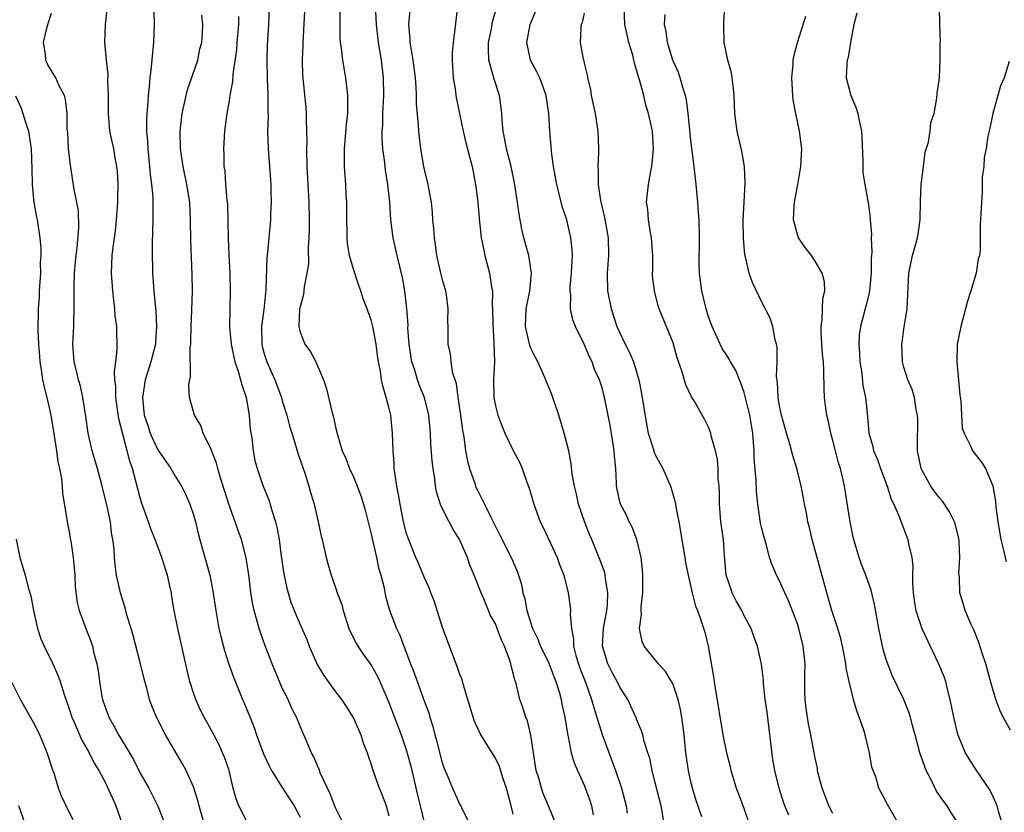
# Model space of a CAD drawing. Units: inches. Extents: x 2616000 to 2619000, y 1515000 to 1518000.
# Drawn here: x 2617515 to 2617626, y 1515482 to 1515572 of the extents above; entities that cross this region are included whole.
import ezdxf

# ---------------------------------------------------------------- set-up
doc = ezdxf.new("R2010")
doc.units = ezdxf.units.IN
doc.header["$MEASUREMENT"] = 0
doc.layers.add('LD26161515_2ft', color=93, linetype='Continuous')

msp = doc.modelspace()

# ---------------------------------------------------------------- linework, layer by layer
at = {"layer": 'LD26161515_2ft'}
for points, elevation in [([(2617543.51, 1515573), (2617543.44, 1515571), (2617543.31, 1515568.69), (2617543.25, 1515567), (2617543.3, 1515565), (2617543.38, 1515563), (2617543.35, 1515561.35), (2617543.39, 1515560.61), (2617543.33, 1515559), (2617543.4, 1515557), (2617543.56, 1515555), (2617543.69, 1515553), (2617543.72, 1515552.28), (2617543.73, 1515551), (2617543.67, 1515549.67), (2617543.66, 1515549), (2617543.33, 1515545.33), (2617543.25, 1515544.75), (2617543.16, 1515541.16), (2617542.91, 1515538.91), (2617542.64, 1515537), (2617542.69, 1515535), (2617542.74, 1515534.74), (2617543, 1515533.8), (2617543.25, 1515533), (2617544.16, 1515531), (2617544.9, 1515529), (2617545, 1515528.62), (2617545.5, 1515527), (2617545.82, 1515525.82), (2617546.28, 1515524.28), (2617546.75, 1515522.75), (2617547.34, 1515521), (2617547.53, 1515520.47), (2617548, 1515519), (2617548.2, 1515518.2), (2617548.58, 1515517), (2617549.03, 1515515), (2617549.37, 1515513.37), (2617549.48, 1515513), (2617549.92, 1515511), (2617550.17, 1515510.17), (2617550.49, 1515509), (2617551, 1515507.62), (2617551.19, 1515507), (2617551.69, 1515505.69), (2617551.84, 1515505), (2617552.5, 1515503), (2617552.64, 1515502.64), (2617553, 1515501.95), (2617553.31, 1515501.31), (2617553.49, 1515501), (2617554.09, 1515500.09), (2617555, 1515498.84), (2617555.67, 1515497.67), (2617555.98, 1515497), (2617557, 1515494.65), (2617558.38, 1515491), (2617559, 1515489.2), (2617559.47, 1515487.47), (2617560.23, 1515484.23), (2617560.54, 1515483), (2617561.02, 1515481)], 8472), ([(2617564.72, 1515573), (2617564.53, 1515571.47), (2617564.44, 1515570.44), (2617564.24, 1515569), (2617564.14, 1515567.86), (2617564.14, 1515567), (2617564.25, 1515565), (2617564.49, 1515563.51), (2617564.55, 1515563), (2617564.61, 1515562.61), (2617565.37, 1515559), (2617565.67, 1515557.67), (2617566.17, 1515555.83), (2617566.36, 1515555), (2617566.77, 1515553), (2617567.01, 1515551), (2617567.15, 1515549.15), (2617567.38, 1515547), (2617567.5, 1515546.5), (2617567.79, 1515545), (2617568.34, 1515543), (2617568.56, 1515541.44), (2617568.65, 1515541), (2617568.63, 1515539.37), (2617568.67, 1515539), (2617568.69, 1515537.31), (2617568.82, 1515535.18), (2617568.88, 1515533), (2617568.79, 1515531), (2617568.83, 1515529), (2617569, 1515528.05), (2617569.26, 1515527), (2617569.74, 1515525.74), (2617570.05, 1515525), (2617571, 1515523.04), (2617571.72, 1515521.72), (2617571.99, 1515521), (2617572.53, 1515519.47), (2617572.8, 1515518.8), (2617573.32, 1515517), (2617574.05, 1515515), (2617574.36, 1515514.36), (2617575.93, 1515511), (2617576.2, 1515510.2), (2617576.69, 1515509), (2617577.2, 1515507), (2617577.43, 1515505.43), (2617577.45, 1515505), (2617577.41, 1515504.59), (2617577.56, 1515503), (2617577.79, 1515501.79), (2617577.8, 1515501), (2617578.06, 1515499.94), (2617578.34, 1515499), (2617578.51, 1515498.51), (2617579.16, 1515496.84), (2617579.83, 1515495), (2617580.08, 1515494.08), (2617581, 1515491.05), (2617582.52, 1515487), (2617583.2, 1515485), (2617583.7, 1515483), (2617583.82, 1515482.18)], 8482), ([(2617588.15, 1515480.15), (2617587.65, 1515483), (2617587, 1515485.6), (2617586.63, 1515487), (2617586.37, 1515488.37), (2617586.15, 1515489), (2617585.75, 1515490.25), (2617585.59, 1515491), (2617585.46, 1515491.46), (2617585, 1515492.52), (2617584.82, 1515493), (2617584.25, 1515494.25), (2617583.89, 1515495), (2617583, 1515496.38), (2617582.71, 1515497), (2617582.1, 1515498.1), (2617581.64, 1515499), (2617581.04, 1515501), (2617581.16, 1515503), (2617581.54, 1515505), (2617581.6, 1515505.6), (2617581.67, 1515507), (2617581.4, 1515508.6), (2617581.37, 1515509), (2617581.31, 1515509.31), (2617580.77, 1515510.77), (2617579.85, 1515513), (2617579.59, 1515513.59), (2617579.04, 1515515.04), (2617578.35, 1515517), (2617578.11, 1515518.11), (2617577.89, 1515519), (2617577.64, 1515520.35), (2617577.53, 1515521.53), (2617577.25, 1515523), (2617576.75, 1515525), (2617576.14, 1515527), (2617575.34, 1515529.34), (2617575, 1515530.18), (2617574.75, 1515530.75), (2617574.66, 1515531), (2617574.4, 1515531.6), (2617573.76, 1515533), (2617573.5, 1515533.5), (2617573, 1515534.56), (2617572.87, 1515534.87), (2617572.81, 1515535.19), (2617572.4, 1515537), (2617572.47, 1515539), (2617572.86, 1515541), (2617573.06, 1515543), (2617572.74, 1515545), (2617572.18, 1515547), (2617571.96, 1515547.96), (2617571.66, 1515549.66), (2617571.49, 1515551), (2617571.16, 1515553.16), (2617570.78, 1515555), (2617570.25, 1515557), (2617570.07, 1515558.07), (2617569.86, 1515559), (2617569.75, 1515560.25), (2617569.73, 1515561), (2617569.66, 1515561.66), (2617569.47, 1515563), (2617568.84, 1515564.84), (2617568.75, 1515565.25), (2617568.26, 1515567), (2617568.21, 1515568.21), (2617568.23, 1515569), (2617568.54, 1515570.54), (2617568.68, 1515571.32), (2617569.15, 1515573)], 8484), ([(2617592.22, 1515481.78), (2617591.61, 1515483.61), (2617591.18, 1515485), (2617591, 1515485.72), (2617590.72, 1515487), (2617590.45, 1515489), (2617590.24, 1515491), (2617589.98, 1515493), (2617589.85, 1515493.85), (2617589.59, 1515495), (2617589, 1515496.69), (2617588.84, 1515497), (2617588.14, 1515498.14), (2617587.35, 1515499), (2617587.21, 1515499.21), (2617587, 1515499.44), (2617585.74, 1515501), (2617585.52, 1515501.52), (2617585.23, 1515503), (2617585.43, 1515504.57), (2617585.4, 1515505), (2617585.41, 1515505.41), (2617585.59, 1515507), (2617585.61, 1515508.39), (2617585.6, 1515509), (2617585.55, 1515509.55), (2617585.39, 1515511), (2617584.9, 1515513), (2617584.4, 1515514.4), (2617584.06, 1515515), (2617583.76, 1515515.76), (2617583.07, 1515517), (2617583, 1515517.25), (2617582.64, 1515519), (2617582.64, 1515519.36), (2617582.55, 1515521), (2617582.39, 1515522.39), (2617582.38, 1515523), (2617582.27, 1515523.73), (2617581.9, 1515525.9), (2617581.28, 1515529), (2617581, 1515530.08), (2617580.71, 1515531), (2617580.17, 1515532.17), (2617579.87, 1515533), (2617579.58, 1515533.58), (2617579, 1515535), (2617578.02, 1515537), (2617577.73, 1515537.73), (2617577.46, 1515539), (2617577.47, 1515540.53), (2617577.41, 1515541), (2617577.42, 1515541.42), (2617577.58, 1515543), (2617577.62, 1515544.38), (2617577.66, 1515545), (2617577.63, 1515545.63), (2617577.48, 1515547), (2617577.02, 1515549), (2617576.5, 1515550.5), (2617576.22, 1515551.78), (2617575.9, 1515553), (2617575.55, 1515555), (2617575.31, 1515556.69), (2617575.28, 1515557.28), (2617575.12, 1515559), (2617575, 1515561), (2617574.71, 1515563), (2617574, 1515565), (2617573.67, 1515565.67), (2617572.96, 1515567), (2617572.52, 1515569), (2617572.91, 1515571), (2617573.72, 1515573)], 8486), ([(2617602.05, 1515481.95), (2617601.59, 1515483), (2617601.43, 1515483.43), (2617600.95, 1515485), (2617600.46, 1515487), (2617600.25, 1515488.25), (2617599.58, 1515493.58), (2617599.38, 1515495), (2617599.19, 1515496.81), (2617599.18, 1515497.18), (2617598.97, 1515498.97), (2617598.52, 1515501), (2617598.1, 1515502.1), (2617597.78, 1515503), (2617597, 1515504.43), (2617596.73, 1515505), (2617596.11, 1515506.11), (2617595.67, 1515507), (2617595.49, 1515507.49), (2617594.98, 1515509), (2617594.79, 1515511.21), (2617594.67, 1515513), (2617594.39, 1515515), (2617594.23, 1515517), (2617594.22, 1515518.22), (2617594.18, 1515519), (2617594.08, 1515519.92), (2617594.07, 1515521), (2617594.01, 1515522.01), (2617593.79, 1515523), (2617593.3, 1515524.7), (2617593.25, 1515525), (2617593, 1515525.66), (2617592.55, 1515526.55), (2617591.36, 1515528.64), (2617591.08, 1515529.08), (2617590.42, 1515530.42), (2617589.99, 1515532.01), (2617589.46, 1515533.46), (2617589, 1515535.17), (2617587.44, 1515539), (2617587.33, 1515539.33), (2617586.89, 1515541), (2617586.7, 1515542.7), (2617586.7, 1515543), (2617586.73, 1515543.27), (2617586.71, 1515545), (2617586.57, 1515547), (2617586.45, 1515547.55), (2617586.24, 1515549), (2617586.16, 1515550.16), (2617586.02, 1515551), (2617586.23, 1515553), (2617586.49, 1515554.49), (2617586.61, 1515555), (2617586.66, 1515555.34), (2617586.8, 1515557), (2617586.67, 1515559), (2617586.25, 1515561), (2617585.94, 1515561.94), (2617585.69, 1515563), (2617585.23, 1515564.77), (2617585.11, 1515565.11), (2617585, 1515565.53), (2617584.64, 1515566.64), (2617584.59, 1515567), (2617584.46, 1515567.54), (2617584.03, 1515569), (2617583.83, 1515569.83), (2617583.58, 1515571), (2617583.48, 1515573)], 8490), ([(2617614.62, 1515480.62), (2617613.15, 1515483.15), (2617613, 1515483.46), (2617612.18, 1515485), (2617611.85, 1515486.15), (2617611.38, 1515487.38), (2617611.12, 1515489), (2617610.63, 1515491), (2617610.48, 1515491.52), (2617609.97, 1515493), (2617609.7, 1515493.7), (2617609.32, 1515495), (2617608.81, 1515497), (2617608.5, 1515498.5), (2617608.45, 1515499), (2617608.34, 1515499.66), (2617608.08, 1515501), (2617607.87, 1515501.87), (2617607.56, 1515503), (2617606.89, 1515505), (2617606.3, 1515507), (2617604.66, 1515513), (2617604.36, 1515514.36), (2617604.19, 1515515), (2617604.01, 1515516.01), (2617603.79, 1515517), (2617603.68, 1515517.68), (2617603.41, 1515519), (2617603, 1515520.73), (2617602.93, 1515521), (2617602.48, 1515522.48), (2617602.1, 1515523.9), (2617601.76, 1515525), (2617601.22, 1515527), (2617601, 1515528.05), (2617600.84, 1515529), (2617600.74, 1515530.74), (2617600.65, 1515531.35), (2617600.72, 1515533), (2617600.72, 1515534.72), (2617600.66, 1515535), (2617600.5, 1515535.5), (2617600.23, 1515537), (2617599.92, 1515537.92), (2617599, 1515539.73), (2617597.94, 1515541.94), (2617597.58, 1515543), (2617597.15, 1515544.85), (2617597.08, 1515545.08), (2617596.93, 1515546.93), (2617596.91, 1515549), (2617596.99, 1515551.01), (2617597.13, 1515553.13), (2617597.06, 1515555), (2617596.74, 1515556.74), (2617596.37, 1515558.37), (2617596.21, 1515559), (2617595.95, 1515561), (2617595.87, 1515563), (2617595.8, 1515563.8), (2617595.66, 1515565), (2617595.57, 1515565.57), (2617595.16, 1515567), (2617594.75, 1515569), (2617594.73, 1515570.73), (2617594.7, 1515571), (2617594.71, 1515571.29), (2617594.82, 1515573)], 8494), ([(2617627, 1515491.55), (2617626.18, 1515493), (2617625.8, 1515493.8), (2617625.34, 1515495), (2617624.8, 1515496.8), (2617624.2, 1515499), (2617623.8, 1515500.2), (2617623.42, 1515501.42), (2617622.85, 1515502.85), (2617622.57, 1515503.43), (2617621.9, 1515505), (2617621.7, 1515505.7), (2617621.3, 1515507), (2617621.24, 1515508.76), (2617621.19, 1515509.19), (2617621.29, 1515511), (2617621.22, 1515512.78), (2617621.16, 1515513.16), (2617620.76, 1515514.76), (2617620.69, 1515515), (2617620.14, 1515516.14), (2617619.33, 1515517.33), (2617619, 1515517.69), (2617618.43, 1515518.43), (2617618.04, 1515519), (2617617, 1515520.84), (2617616.93, 1515521), (2617616.53, 1515523), (2617616.51, 1515523.49), (2617616.57, 1515526.57), (2617616.54, 1515527), (2617616.39, 1515527.61), (2617616.19, 1515529), (2617615.92, 1515529.92), (2617615.45, 1515531), (2617615, 1515532.42), (2617614.84, 1515533), (2617614.76, 1515535), (2617614.8, 1515535.2), (2617615, 1515536.71), (2617615.36, 1515539), (2617615.56, 1515543), (2617615.97, 1515545), (2617616.32, 1515546.32), (2617616.52, 1515547), (2617616.61, 1515547.39), (2617616.81, 1515549), (2617616.87, 1515551.13), (2617616.95, 1515553), (2617617.18, 1515555), (2617617.38, 1515556.62), (2617617.76, 1515557.76), (2617617.93, 1515559), (2617618.01, 1515559.99), (2617618.38, 1515561), (2617618.7, 1515562.7), (2617618.75, 1515563.25), (2617618.98, 1515565), (2617619.09, 1515567), (2617619.09, 1515568.91), (2617619.11, 1515569.11), (2617619.03, 1515571), (2617618.99, 1515573)], 8500), ([(2617536.21, 1515481), (2617535.64, 1515483), (2617535.52, 1515483.52), (2617535, 1515485.15), (2617534.16, 1515487), (2617533.76, 1515487.76), (2617531.84, 1515491), (2617530.82, 1515493), (2617530.29, 1515494.29), (2617530.05, 1515495), (2617529.73, 1515496.27), (2617529.52, 1515497), (2617529.04, 1515499), (2617528.2, 1515502.2), (2617527.97, 1515503), (2617527.51, 1515504.49), (2617527.32, 1515505.32), (2617527, 1515506.28), (2617526.78, 1515507), (2617526.34, 1515509), (2617526.17, 1515510.17), (2617526.1, 1515511), (2617526.06, 1515511.94), (2617525.93, 1515513), (2617525.77, 1515513.77), (2617525.64, 1515515), (2617525.26, 1515516.74), (2617524.72, 1515519), (2617524.19, 1515521), (2617523.59, 1515523), (2617523.12, 1515525), (2617522.87, 1515526.87), (2617522.53, 1515529), (2617522.26, 1515530.26), (2617522.05, 1515531), (2617521.86, 1515531.86), (2617521.58, 1515533), (2617521.42, 1515535), (2617521.52, 1515537), (2617521.53, 1515537.53), (2617521.58, 1515539), (2617521.56, 1515539.56), (2617521.55, 1515541.55), (2617521.6, 1515543), (2617521.72, 1515544.28), (2617521.77, 1515545), (2617521.89, 1515545.89), (2617522.1, 1515548.1), (2617522.06, 1515550.05), (2617521.56, 1515552.44), (2617521.15, 1515555.15), (2617520.94, 1515557), (2617520.83, 1515558.83), (2617520.79, 1515559.21), (2617520.76, 1515561), (2617520.58, 1515562.58), (2617520.46, 1515563), (2617519.89, 1515564.11), (2617519.49, 1515565), (2617519, 1515565.78), (2617518.56, 1515566.56), (2617518.37, 1515567), (2617518.35, 1515567.65), (2617518.12, 1515569), (2617518.43, 1515570.43), (2617518.58, 1515571), (2617519, 1515572.27)], 8462), ([(2617541, 1515481.25), (2617540.12, 1515483), (2617539.81, 1515483.81), (2617539.48, 1515485), (2617539, 1515487), (2617538.5, 1515488.5), (2617538.28, 1515489), (2617537.87, 1515489.87), (2617537.3, 1515491), (2617537, 1515491.57), (2617536.21, 1515493), (2617535.8, 1515493.8), (2617535.26, 1515495), (2617535, 1515495.75), (2617534.59, 1515497), (2617534.28, 1515498.28), (2617533.88, 1515500.12), (2617533.22, 1515503), (2617532.84, 1515505), (2617532.57, 1515506.57), (2617532.52, 1515507), (2617532.39, 1515507.61), (2617532.06, 1515509), (2617531.79, 1515509.79), (2617531.42, 1515511), (2617530.68, 1515513), (2617530.2, 1515514.2), (2617529.94, 1515515), (2617529.16, 1515517.16), (2617529, 1515517.7), (2617528.72, 1515518.72), (2617528.56, 1515519.44), (2617528.14, 1515521), (2617527.83, 1515521.83), (2617527.54, 1515523), (2617526.59, 1515526.59), (2617526.24, 1515529), (2617526.25, 1515530.25), (2617526.15, 1515531), (2617526.09, 1515531.91), (2617526.25, 1515533), (2617526.42, 1515534.42), (2617526.35, 1515537), (2617526.19, 1515538.19), (2617526.14, 1515539), (2617526.04, 1515539.96), (2617525.9, 1515541), (2617525.77, 1515543), (2617525.85, 1515545), (2617525.94, 1515545.94), (2617526.21, 1515547.79), (2617526.33, 1515549), (2617526.45, 1515550.45), (2617526.49, 1515551), (2617526.48, 1515551.52), (2617526.52, 1515553), (2617526.44, 1515554.44), (2617526.38, 1515555), (2617526.23, 1515555.77), (2617526.01, 1515557), (2617525.58, 1515559), (2617525.41, 1515561), (2617525.41, 1515563), (2617525.34, 1515564.66), (2617525.38, 1515565.38), (2617525.19, 1515567), (2617525.02, 1515568.98), (2617525.09, 1515571), (2617525.27, 1515572.73)], 8464), ([(2617530.54, 1515572.54), (2617530.56, 1515571), (2617530.5, 1515569), (2617530.24, 1515566.24), (2617530.09, 1515565), (2617530.02, 1515564.02), (2617529.89, 1515563), (2617529.83, 1515561.83), (2617529.74, 1515561), (2617529.69, 1515560.31), (2617529.71, 1515559), (2617529.82, 1515557.82), (2617529.85, 1515557), (2617530.06, 1515555), (2617530.12, 1515554.12), (2617530.28, 1515553), (2617530.42, 1515551.58), (2617530.43, 1515551), (2617530.42, 1515550.42), (2617530.43, 1515549), (2617530.34, 1515546.34), (2617530.35, 1515545), (2617530.4, 1515543.6), (2617530.4, 1515543), (2617530.52, 1515541), (2617530.58, 1515540.58), (2617530.74, 1515538.74), (2617530.84, 1515537), (2617530.71, 1515535.28), (2617530.71, 1515535), (2617530.21, 1515533), (2617529.56, 1515531), (2617529.24, 1515529), (2617529.46, 1515527), (2617529.84, 1515525.84), (2617530.12, 1515525), (2617530.38, 1515524.38), (2617531, 1515523.11), (2617532.45, 1515521), (2617533, 1515520.03), (2617533.65, 1515519), (2617534.1, 1515518.1), (2617534.59, 1515517), (2617535, 1515515.8), (2617535.21, 1515515), (2617535.55, 1515513.55), (2617536.27, 1515511), (2617536.44, 1515510.44), (2617536.82, 1515509), (2617537.19, 1515507.19), (2617537.51, 1515505), (2617537.86, 1515503), (2617538.07, 1515502.07), (2617538.5, 1515500.5), (2617538.98, 1515498.98), (2617539.5, 1515497.5), (2617540.53, 1515495), (2617540.68, 1515494.68), (2617541.82, 1515491.82), (2617542.08, 1515491), (2617542.88, 1515488.88), (2617543.52, 1515487.52), (2617543.78, 1515487), (2617545, 1515485.06), (2617545.82, 1515483.82), (2617546.34, 1515483), (2617547, 1515481.75)], 8466), ([(2617551.9, 1515481), (2617551, 1515482.78), (2617550.37, 1515484.37), (2617550.07, 1515485), (2617549.28, 1515486.72), (2617549.14, 1515487.14), (2617549, 1515487.44), (2617548.55, 1515488.55), (2617548.28, 1515489), (2617547.44, 1515491), (2617547, 1515491.99), (2617546.59, 1515493), (2617546.04, 1515494.04), (2617545.64, 1515495), (2617545, 1515496.27), (2617544.68, 1515497), (2617544.18, 1515498.18), (2617543.84, 1515499), (2617543.05, 1515501.05), (2617542.53, 1515502.53), (2617542.38, 1515503), (2617542.18, 1515503.82), (2617541.84, 1515505), (2617541.68, 1515505.68), (2617541.47, 1515507), (2617541.25, 1515508.75), (2617540.94, 1515510.94), (2617540.39, 1515513), (2617540.02, 1515514.02), (2617539.69, 1515515), (2617538.97, 1515516.97), (2617538.03, 1515519.97), (2617537.73, 1515521), (2617537.6, 1515521.6), (2617537, 1515523.15), (2617536.1, 1515525), (2617535.84, 1515525.84), (2617535.11, 1515527), (2617534.55, 1515529), (2617534.46, 1515530.46), (2617534.57, 1515531), (2617534.67, 1515531.33), (2617534.63, 1515534.63), (2617534.69, 1515535), (2617534.71, 1515535.29), (2617534.74, 1515537), (2617534.82, 1515538.82), (2617534.87, 1515541), (2617534.86, 1515542.86), (2617534.68, 1515546.68), (2617534.67, 1515549), (2617534.57, 1515551), (2617534.24, 1515553), (2617533.83, 1515555), (2617533.55, 1515557), (2617533.51, 1515559), (2617533.73, 1515561), (2617534.17, 1515563), (2617534.33, 1515563.67), (2617535.48, 1515567), (2617535.73, 1515568.27), (2617535.92, 1515569), (2617536.02, 1515570.02), (2617536.06, 1515571), (2617535.94, 1515572.06)], 8468), ([(2617540.08, 1515571.92), (2617540.08, 1515571), (2617539.89, 1515569), (2617539.84, 1515568.16), (2617539.43, 1515565.43), (2617539.4, 1515564.6), (2617539.09, 1515563), (2617539, 1515562.4), (2617538.74, 1515561), (2617538.49, 1515559), (2617538.37, 1515557), (2617538.41, 1515556.41), (2617538.43, 1515555), (2617538.52, 1515554.52), (2617538.62, 1515553), (2617538.77, 1515551.23), (2617538.82, 1515550.82), (2617538.87, 1515548.87), (2617538.89, 1515547), (2617538.98, 1515545), (2617539.09, 1515543), (2617539.14, 1515541), (2617539.09, 1515539), (2617539.07, 1515536.93), (2617539.24, 1515535), (2617539.53, 1515533.53), (2617539.67, 1515533), (2617540.04, 1515531.96), (2617540.3, 1515531), (2617540.43, 1515530.43), (2617540.93, 1515529), (2617541.27, 1515527), (2617541.39, 1515525.39), (2617541.55, 1515524.45), (2617541.7, 1515523), (2617541.92, 1515521.92), (2617542.16, 1515521), (2617542.78, 1515519.22), (2617543, 1515518.64), (2617543.49, 1515517.49), (2617543.85, 1515516.15), (2617544.24, 1515515), (2617544.4, 1515514.4), (2617544.64, 1515513), (2617544.88, 1515511.12), (2617545.16, 1515509.16), (2617545.51, 1515507.51), (2617545.65, 1515507), (2617545.97, 1515505.97), (2617546.35, 1515505), (2617547, 1515503.43), (2617547.75, 1515501.75), (2617548.04, 1515501), (2617548.92, 1515498.92), (2617549.68, 1515497.69), (2617551, 1515495.86), (2617551.66, 1515495), (2617552.2, 1515494.2), (2617552.95, 1515493), (2617553, 1515492.89), (2617553.83, 1515491), (2617554.11, 1515490.11), (2617554.55, 1515489), (2617554.65, 1515488.65), (2617555, 1515487.66), (2617555.14, 1515487.14), (2617555.9, 1515485), (2617556.23, 1515484.23), (2617556.69, 1515483), (2617557, 1515481.9)], 8470), ([(2617547.51, 1515572.49), (2617547.3, 1515569), (2617547.31, 1515568.69), (2617547.25, 1515567), (2617547.29, 1515565.29), (2617547.66, 1515561.66), (2617547.7, 1515561), (2617547.69, 1515560.31), (2617547.74, 1515559), (2617547.75, 1515557.75), (2617547.72, 1515557), (2617547.75, 1515555), (2617548, 1515551), (2617548.03, 1515549), (2617548.02, 1515547.98), (2617547.99, 1515547), (2617547.91, 1515545.91), (2617547.93, 1515544.07), (2617547.77, 1515543), (2617547.47, 1515541.47), (2617547.4, 1515540.6), (2617547, 1515539.2), (2617546.95, 1515538.95), (2617546.85, 1515537), (2617547, 1515536.35), (2617547.53, 1515535), (2617548.16, 1515534.16), (2617548.77, 1515533), (2617549, 1515532.5), (2617549.63, 1515531), (2617549.99, 1515529.99), (2617550.59, 1515527.41), (2617550.78, 1515526.78), (2617551, 1515525.65), (2617551.21, 1515524.79), (2617551.75, 1515523), (2617552.14, 1515522.14), (2617552.55, 1515521), (2617553, 1515520.07), (2617553.87, 1515517.87), (2617554.32, 1515516.32), (2617555, 1515513.61), (2617555.6, 1515511), (2617555.83, 1515509.83), (2617556.09, 1515509), (2617556.45, 1515507.55), (2617556.61, 1515506.61), (2617557.05, 1515505.05), (2617557.85, 1515503), (2617558.24, 1515502.24), (2617558.67, 1515501), (2617559.43, 1515499), (2617559.89, 1515497.89), (2617561, 1515494.73), (2617561.48, 1515493.48), (2617561.6, 1515493), (2617561.95, 1515491.95), (2617562.17, 1515491), (2617562.37, 1515490.37), (2617563, 1515487.85), (2617563.22, 1515487.22), (2617563.55, 1515486.45), (2617564.15, 1515485), (2617565, 1515483.17), (2617565.1, 1515483), (2617565.17, 1515482.83), (2617566.06, 1515481)], 8474), ([(2617571, 1515482.07), (2617570.77, 1515483), (2617570.23, 1515485), (2617569.83, 1515486.17), (2617569.44, 1515487.44), (2617569, 1515488.38), (2617567.98, 1515489.98), (2617567.37, 1515491), (2617567, 1515491.74), (2617566.61, 1515492.61), (2617566.14, 1515494.14), (2617565.89, 1515495), (2617565.4, 1515496.6), (2617565.24, 1515497.24), (2617565, 1515497.8), (2617564.7, 1515498.7), (2617564.3, 1515499.7), (2617563.81, 1515501), (2617563.09, 1515503), (2617562.1, 1515506.1), (2617561.74, 1515507), (2617561.55, 1515507.55), (2617561, 1515508.71), (2617560.34, 1515510.34), (2617560.05, 1515511), (2617559.16, 1515513.16), (2617559, 1515513.69), (2617558.66, 1515515), (2617558.26, 1515517), (2617558.09, 1515518.09), (2617557.9, 1515519), (2617557.69, 1515520.31), (2617557.61, 1515521), (2617557.59, 1515521.59), (2617557.48, 1515523), (2617557.42, 1515525), (2617557.21, 1515527), (2617557, 1515527.92), (2617556.71, 1515529), (2617556.31, 1515530.31), (2617556.18, 1515531), (2617556.05, 1515531.95), (2617555.84, 1515533), (2617555.72, 1515533.72), (2617555.56, 1515535), (2617555.2, 1515537), (2617555, 1515537.76), (2617554.65, 1515538.65), (2617554.56, 1515539), (2617554.11, 1515540.11), (2617553.85, 1515541), (2617553.61, 1515541.61), (2617553, 1515543.44), (2617552.56, 1515545), (2617552.35, 1515546.35), (2617552.29, 1515547), (2617552.29, 1515547.71), (2617552.26, 1515549), (2617552.25, 1515551), (2617552.2, 1515551.8), (2617552.15, 1515553), (2617552.02, 1515555), (2617552.02, 1515557), (2617552.24, 1515559.76), (2617552.36, 1515561), (2617552.39, 1515562.39), (2617552.38, 1515563), (2617552.29, 1515563.71), (2617552.17, 1515565), (2617551.81, 1515567), (2617551.66, 1515568.34), (2617551.55, 1515569), (2617551.5, 1515569.5), (2617551.5, 1515571), (2617551.53, 1515572.47)], 8476), ([(2617575.81, 1515481), (2617574.99, 1515483), (2617574.39, 1515484.39), (2617574.19, 1515485), (2617573.87, 1515486.13), (2617573.6, 1515487), (2617573.27, 1515489), (2617572.98, 1515490.98), (2617572.59, 1515492.59), (2617572.41, 1515493), (2617572.09, 1515494.09), (2617571.75, 1515495), (2617571.35, 1515496.65), (2617571.24, 1515497), (2617571.17, 1515497.17), (2617571, 1515497.96), (2617570.77, 1515498.77), (2617570.73, 1515499), (2617570.62, 1515499.38), (2617570.01, 1515501), (2617569.68, 1515501.68), (2617569.21, 1515503), (2617569, 1515503.51), (2617568.45, 1515504.45), (2617567.69, 1515506.31), (2617567.39, 1515507), (2617566.62, 1515509), (2617566.13, 1515510.13), (2617565.84, 1515511), (2617564.96, 1515513), (2617564.2, 1515514.2), (2617563.77, 1515515), (2617562.84, 1515516.84), (2617562.37, 1515518.37), (2617562.25, 1515519), (2617562.17, 1515519.83), (2617561.99, 1515521), (2617561.88, 1515521.88), (2617561.74, 1515523.74), (2617561.68, 1515525), (2617561.49, 1515527), (2617561, 1515529), (2617560.42, 1515530.42), (2617560.23, 1515531), (2617559.92, 1515532.08), (2617559.6, 1515533), (2617559.28, 1515535), (2617559.15, 1515536.85), (2617559.16, 1515537.16), (2617559.03, 1515539), (2617558.79, 1515541), (2617558.52, 1515542.52), (2617557.92, 1515545), (2617557.47, 1515547), (2617557.21, 1515549), (2617557.09, 1515551), (2617556.89, 1515553), (2617556.61, 1515554.61), (2617556.54, 1515555.46), (2617556.33, 1515557), (2617556.26, 1515558.26), (2617556.26, 1515559), (2617556.31, 1515559.69), (2617556.33, 1515561), (2617556.43, 1515563), (2617556.41, 1515565), (2617556.18, 1515567), (2617555.84, 1515569), (2617555.59, 1515571), (2617555.52, 1515572.48)], 8478), ([(2617559.34, 1515572.66), (2617559.21, 1515571), (2617559.37, 1515569.37), (2617559.37, 1515569), (2617559.42, 1515568.58), (2617559.7, 1515567), (2617559.86, 1515565.86), (2617559.95, 1515565), (2617560.02, 1515563.98), (2617560.06, 1515563), (2617560.08, 1515562.08), (2617560.3, 1515559.7), (2617560.34, 1515559), (2617560.56, 1515557), (2617560.9, 1515555), (2617561, 1515554.54), (2617561.39, 1515553), (2617561.46, 1515552.54), (2617561.75, 1515551), (2617561.87, 1515549.87), (2617561.92, 1515549), (2617562.03, 1515548.03), (2617562.08, 1515547), (2617562.22, 1515546.22), (2617562.37, 1515545), (2617562.85, 1515542.85), (2617563, 1515542.25), (2617563.36, 1515541), (2617563.45, 1515540.55), (2617563.65, 1515539), (2617563.59, 1515537.59), (2617563.63, 1515537), (2617563.65, 1515536.35), (2617563.63, 1515535), (2617563.91, 1515533.91), (2617563.97, 1515533), (2617564.11, 1515531.89), (2617564.57, 1515530.57), (2617564.76, 1515529), (2617565.08, 1515527), (2617565.29, 1515525.29), (2617565.42, 1515524.58), (2617565.63, 1515523), (2617565.84, 1515521.84), (2617566.08, 1515521), (2617566.67, 1515519.33), (2617566.77, 1515519), (2617566.84, 1515518.84), (2617567, 1515518.49), (2617567.52, 1515517.52), (2617567.75, 1515517), (2617568.49, 1515515.51), (2617569.51, 1515513.51), (2617570.77, 1515511), (2617571.44, 1515509.44), (2617571.6, 1515509), (2617571.94, 1515507.94), (2617572.1, 1515507), (2617572.31, 1515506.31), (2617572.52, 1515505), (2617573.16, 1515503), (2617573.77, 1515501.77), (2617574.07, 1515501), (2617575, 1515499.07), (2617575.57, 1515497.57), (2617575.8, 1515497), (2617576.16, 1515495.84), (2617576.39, 1515495), (2617576.48, 1515494.48), (2617576.81, 1515493), (2617577.11, 1515491.11), (2617577.2, 1515490.8), (2617577.54, 1515489), (2617577.86, 1515487.86), (2617578.23, 1515487), (2617579, 1515485.36), (2617579.63, 1515483.63), (2617579.81, 1515483), (2617580.01, 1515482.01)], 8480), ([(2617579, 1515572.29), (2617578.77, 1515571.23), (2617578.66, 1515571), (2617578.61, 1515570.61), (2617578.54, 1515569), (2617578.89, 1515567.11), (2617578.95, 1515566.95), (2617579, 1515566.67), (2617579.32, 1515565.32), (2617579.37, 1515565), (2617579.69, 1515563.69), (2617579.79, 1515563), (2617580.01, 1515562.01), (2617580.21, 1515561), (2617580.52, 1515559), (2617580.6, 1515557), (2617580.6, 1515556.6), (2617580.53, 1515555), (2617580.58, 1515554.58), (2617580.57, 1515553), (2617580.83, 1515551.17), (2617581.28, 1515549.28), (2617581.69, 1515547), (2617581.73, 1515545), (2617581.58, 1515543), (2617581.62, 1515541), (2617582.02, 1515539), (2617582.68, 1515537), (2617583, 1515536.27), (2617583.6, 1515535), (2617584.08, 1515534.08), (2617584.55, 1515533), (2617585.16, 1515531), (2617585.45, 1515529.45), (2617585.99, 1515525.99), (2617586.21, 1515525), (2617586.76, 1515523.24), (2617586.86, 1515522.86), (2617587, 1515522.56), (2617587.83, 1515521), (2617588.7, 1515519), (2617588.78, 1515518.78), (2617589.23, 1515517.23), (2617589.32, 1515516.68), (2617589.65, 1515515), (2617590.33, 1515511), (2617590.41, 1515510.41), (2617590.68, 1515509), (2617591.14, 1515507), (2617591.51, 1515505.51), (2617591.75, 1515505), (2617592.18, 1515503.82), (2617592.56, 1515502.56), (2617592.94, 1515501), (2617593.55, 1515497.55), (2617593.62, 1515497), (2617593.74, 1515496.26), (2617594.61, 1515491), (2617595, 1515489), (2617595.43, 1515487.43), (2617595.51, 1515487), (2617595.72, 1515486.28), (2617596.12, 1515485), (2617596.37, 1515484.37), (2617597, 1515482.64), (2617597.55, 1515481)], 8488), ([(2617607, 1515482.14), (2617606.55, 1515483), (2617606.13, 1515484.13), (2617605.78, 1515485), (2617605.34, 1515486.66), (2617605.28, 1515487), (2617605.25, 1515487.25), (2617605, 1515488.4), (2617604.52, 1515491), (2617604.26, 1515492.26), (2617604.13, 1515493), (2617603.98, 1515493.98), (2617603.87, 1515495), (2617603.83, 1515495.83), (2617603.85, 1515497), (2617603.83, 1515497.83), (2617603.87, 1515499), (2617603.66, 1515501), (2617603.16, 1515503), (2617603, 1515503.51), (2617602.04, 1515506.04), (2617601.58, 1515507), (2617601, 1515508.37), (2617600.65, 1515509), (2617600.14, 1515510.14), (2617599.87, 1515511), (2617599.49, 1515512.51), (2617599.25, 1515513.25), (2617599, 1515514.23), (2617598.86, 1515514.86), (2617598.53, 1515517), (2617598.38, 1515518.38), (2617598.35, 1515519.65), (2617598.12, 1515522.12), (2617598.12, 1515523), (2617598.07, 1515523.93), (2617597.97, 1515525), (2617597.64, 1515527), (2617597.2, 1515528.8), (2617597.13, 1515529.13), (2617597, 1515529.57), (2617596.63, 1515530.63), (2617596.46, 1515531), (2617596.05, 1515532.05), (2617595.47, 1515533), (2617595.32, 1515533.32), (2617595, 1515533.79), (2617594.53, 1515534.53), (2617594.29, 1515535), (2617593.74, 1515536.26), (2617593.4, 1515537), (2617593, 1515538.1), (2617592.71, 1515539), (2617592.24, 1515541), (2617591.99, 1515543), (2617591.95, 1515544.05), (2617591.94, 1515545), (2617591.96, 1515545.96), (2617591.96, 1515547), (2617591.92, 1515549), (2617591.85, 1515549.85), (2617591.78, 1515551), (2617591.59, 1515553), (2617591.37, 1515555), (2617591, 1515557.93), (2617590.87, 1515559.13), (2617590.7, 1515561), (2617590.52, 1515562.52), (2617590.4, 1515563), (2617590.1, 1515563.9), (2617589.81, 1515565), (2617589.61, 1515565.61), (2617588.98, 1515567), (2617588.37, 1515569), (2617588.22, 1515570.22), (2617588.05, 1515571), (2617588.12, 1515572.12)], 8492), ([(2617621, 1515481.22), (2617620.29, 1515482.29), (2617619.85, 1515483), (2617619.49, 1515483.49), (2617618.67, 1515484.67), (2617618.06, 1515485.94), (2617617.51, 1515487), (2617616.78, 1515489), (2617616.25, 1515491), (2617615.94, 1515492.06), (2617615.73, 1515493), (2617615.56, 1515493.56), (2617614.98, 1515494.98), (2617613.68, 1515497.68), (2617613.17, 1515499), (2617613, 1515499.5), (2617612.67, 1515500.67), (2617612.59, 1515501), (2617612.17, 1515503), (2617611.97, 1515504.03), (2617611.69, 1515505.69), (2617611.29, 1515507.29), (2617610.69, 1515509), (2617610.22, 1515510.21), (2617609.94, 1515511), (2617609.52, 1515512.48), (2617609.35, 1515513), (2617609.28, 1515513.28), (2617608.93, 1515515), (2617608.29, 1515519), (2617608.12, 1515519.88), (2617607.85, 1515521), (2617607.63, 1515521.63), (2617607.3, 1515523), (2617607, 1515524.14), (2617606.75, 1515525), (2617606.45, 1515526.45), (2617606.3, 1515527), (2617606.19, 1515527.81), (2617606.06, 1515529), (2617606.01, 1515530.01), (2617605.99, 1515532.01), (2617605.92, 1515533), (2617605.83, 1515533.83), (2617605.68, 1515536.32), (2617605.66, 1515537), (2617605.78, 1515537.77), (2617605.86, 1515540.14), (2617606.07, 1515541), (2617606.04, 1515542.04), (2617605.8, 1515543), (2617605, 1515544.37), (2617604.58, 1515545), (2617603.88, 1515545.88), (2617603.13, 1515547), (2617603, 1515547.35), (2617602.56, 1515549), (2617602.64, 1515550.64), (2617602.67, 1515551), (2617603.05, 1515553), (2617603.4, 1515555), (2617603.49, 1515557), (2617603.24, 1515559), (2617602.82, 1515561), (2617602.54, 1515562.54), (2617602.49, 1515563), (2617602.38, 1515565), (2617602.53, 1515566.53), (2617602.54, 1515567), (2617602.59, 1515567.41), (2617603.01, 1515568.99), (2617603.96, 1515571.96)], 8496), ([(2617609.7, 1515572.3), (2617609.35, 1515571), (2617608.97, 1515569), (2617608.71, 1515567.29), (2617608.62, 1515567), (2617608.56, 1515566.56), (2617608.49, 1515565), (2617609.03, 1515563), (2617609.6, 1515561.6), (2617609.81, 1515561), (2617610, 1515560), (2617610.23, 1515559), (2617610.27, 1515558.27), (2617610.35, 1515555.65), (2617610.36, 1515554.36), (2617610.58, 1515553), (2617611, 1515550.71), (2617611.2, 1515549.2), (2617611.2, 1515549), (2617611.35, 1515547.35), (2617611.31, 1515547), (2617611.38, 1515545.38), (2617611.31, 1515544.69), (2617611.31, 1515543), (2617611.12, 1515541), (2617611, 1515540.46), (2617610.7, 1515539.3), (2617610.09, 1515537), (2617609.97, 1515536.03), (2617609.92, 1515535), (2617610, 1515534), (2617610.04, 1515533), (2617610.24, 1515531.76), (2617610.37, 1515530.37), (2617610.65, 1515529), (2617610.88, 1515526.88), (2617611.05, 1515525), (2617611.5, 1515523.5), (2617611.58, 1515523), (2617612.01, 1515522.01), (2617612.34, 1515521), (2617613.12, 1515519), (2617613.56, 1515517.56), (2617613.86, 1515517), (2617614.51, 1515515.49), (2617614.76, 1515514.76), (2617615.43, 1515513), (2617615.49, 1515512.51), (2617615.87, 1515511), (2617616.01, 1515510.01), (2617615.97, 1515509), (2617615.96, 1515508.04), (2617616.03, 1515507), (2617616.15, 1515506.15), (2617616.35, 1515505), (2617617.02, 1515503), (2617617.63, 1515501.63), (2617618.9, 1515499), (2617619.51, 1515497.51), (2617619.66, 1515497), (2617619.86, 1515496.14), (2617620.17, 1515495), (2617620.59, 1515493), (2617621, 1515491.22), (2617621.06, 1515491), (2617621.87, 1515489), (2617622.29, 1515488.29), (2617623, 1515487.19), (2617624.72, 1515484.72), (2617625, 1515484.05), (2617625.33, 1515483.33), (2617625.44, 1515483), (2617625.6, 1515482.4), (2617626.29, 1515480.29)], 8498), ([(2617626.85, 1515566.85), (2617626.27, 1515565), (2617625.88, 1515564.12), (2617625.01, 1515561), (2617624.67, 1515559.33), (2617624.44, 1515558.44), (2617624.27, 1515557), (2617624.04, 1515556.04), (2617623.98, 1515555), (2617623.82, 1515553.82), (2617623.81, 1515552.19), (2617623.56, 1515548.44), (2617623.58, 1515545.58), (2617623.5, 1515545), (2617623.37, 1515544.63), (2617623.13, 1515543), (2617622.54, 1515541), (2617622.14, 1515539.86), (2617621.94, 1515539), (2617621.39, 1515537), (2617620.99, 1515535), (2617620.94, 1515533), (2617621.29, 1515529.29), (2617621.4, 1515528.6), (2617621.56, 1515525.56), (2617621.76, 1515525), (2617622.53, 1515523.47), (2617622.7, 1515523), (2617623.71, 1515521.71), (2617624.16, 1515521), (2617625, 1515519.07), (2617625.32, 1515517.32), (2617625.35, 1515516.65), (2617625.57, 1515515), (2617625.9, 1515513), (2617626.21, 1515511.79), (2617626.5, 1515510.5)], 8502), ([(2617514.97, 1515562.97), (2617515.58, 1515561.58), (2617515.8, 1515561), (2617516.12, 1515559.88), (2617516.41, 1515559), (2617516.5, 1515558.5), (2617516.72, 1515557), (2617516.81, 1515554.8), (2617516.84, 1515553), (2617517, 1515551.32), (2617517.03, 1515551), (2617517.31, 1515549.31), (2617517.39, 1515549), (2617517.69, 1515547), (2617517.81, 1515545.81), (2617517.8, 1515545), (2617517.75, 1515544.25), (2617517.76, 1515543), (2617517.63, 1515541), (2617517.61, 1515540.39), (2617517.5, 1515539), (2617517.47, 1515536.53), (2617517.55, 1515535), (2617517.66, 1515533.66), (2617517.7, 1515533), (2617517.84, 1515532.16), (2617518.01, 1515531), (2617518.18, 1515530.18), (2617518.49, 1515529), (2617518.95, 1515527), (2617519.32, 1515524.68), (2617519.57, 1515523), (2617519.74, 1515521.74), (2617519.92, 1515521), (2617520.13, 1515519.87), (2617520.21, 1515519), (2617520.23, 1515518.23), (2617520.74, 1515515.26), (2617520.76, 1515515), (2617521, 1515513.88), (2617521.13, 1515513.13), (2617521.17, 1515512.83), (2617521.45, 1515511), (2617521.63, 1515509), (2617521.69, 1515507.69), (2617521.9, 1515505.9), (2617522.13, 1515505), (2617522.86, 1515503), (2617523.46, 1515501.46), (2617523.62, 1515501), (2617523.78, 1515500.22), (2617524.11, 1515499), (2617524.27, 1515498.27), (2617524.42, 1515497), (2617524.69, 1515495.31), (2617524.75, 1515495), (2617525, 1515494.22), (2617525.34, 1515493.34), (2617525.46, 1515493), (2617526.04, 1515492.04), (2617526.56, 1515491), (2617527.79, 1515489), (2617528.23, 1515488.23), (2617529, 1515486.71), (2617529.97, 1515485), (2617530.32, 1515484.32), (2617530.97, 1515482.97), (2617531.78, 1515481)], 8460), ([(2617515.03, 1515513.03), (2617515.44, 1515511), (2617516.05, 1515509), (2617516.38, 1515507.62), (2617516.67, 1515506.67), (2617516.98, 1515505), (2617517.43, 1515503), (2617517.82, 1515501.82), (2617518.17, 1515501), (2617519.16, 1515499), (2617519.73, 1515497.73), (2617519.99, 1515497), (2617520.43, 1515495.57), (2617521, 1515493.95), (2617521.3, 1515493), (2617521.56, 1515492.44), (2617522.42, 1515490.42), (2617523.24, 1515489), (2617523.83, 1515487.83), (2617524.33, 1515487), (2617525, 1515485.77), (2617525.37, 1515485), (2617525.86, 1515483.86), (2617526.24, 1515483), (2617526.98, 1515481)], 8458), ([(2617521.44, 1515481.44), (2617521, 1515482.31), (2617520.12, 1515484.12), (2617519.81, 1515485), (2617519.3, 1515486.7), (2617519.13, 1515487.13), (2617518.54, 1515489), (2617517.69, 1515491), (2617517, 1515492.4), (2617516.64, 1515493), (2617516.06, 1515494.06), (2617515.51, 1515495), (2617514.5, 1515497)], 8456), ([(2617516.06, 1515481), (2617515.32, 1515483)], 8454)]:
    msp.add_lwpolyline(points, dxfattribs=dict(at, elevation=elevation))

doc.saveas('drawing.dxf')
